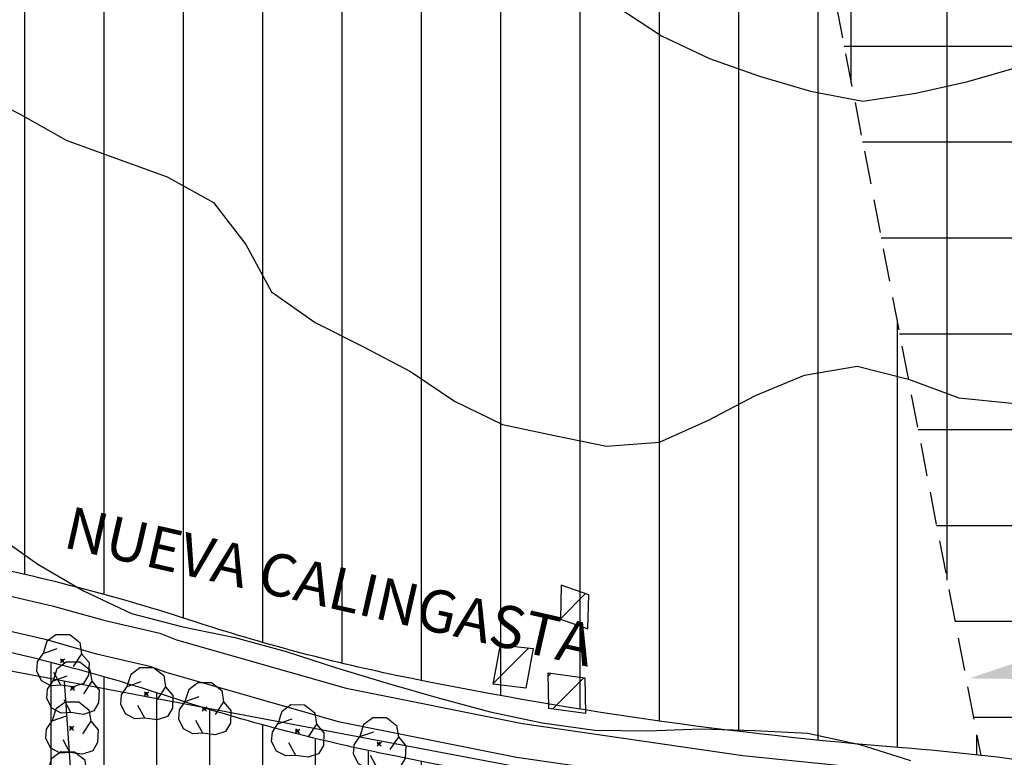
# Model space of a CAD drawing. Extents: x 332275 to 339550, y 6674350 to 6678650.
# Drawn here: x 336134 to 336320, y 6677659 to 6677799 of the extents above; entities that cross this region are included whole.
import ezdxf
from ezdxf.enums import TextEntityAlignment as Align

# ---------------------------------------------------------------- set-up
doc = ezdxf.new("R2010")
doc.units = 0
doc.header["$LTSCALE"] = 25
doc.header["$MEASUREMENT"] = 0
doc.header["$PDMODE"] = 3
doc.linetypes.add('HIDDEN', pattern=[0.375, 0.25, -0.125])
doc.layers.get('0').update_dxf_attribs({"linetype": 'CONTINUOUS'})
doc.layers.get('DEFPOINTS').update_dxf_attribs({"linetype": 'CONTINUOUS'})
for name, color, linetype in [('ACHURADO-DE-CONSTRUCCIONES', 7, 'CONTINUOUS'), ('ARBOLITOS', 7, 'CONTINUOUS'), ('CAMINOS-SECUNDARIOS', 7, 'CONTINUOUS'), ('CERCOS', 7, 'CONTINUOUS'), ('CONSTRUCCIONES', 6, 'CONTINUOUS'), ('CURVAS-INDICES', 8, 'CONTINUOUS'), ('CURVAS-SECUNDARIAS', 8, 'CONTINUOUS'), ('DIMENS', 10, 'CONTINUOUS'), ('LIM-ZONAS', 4, 'HIDDEN'), ('TEXTOS', 10, 'CONTINUOUS'), ('VIA-SERVICIO', 1, 'CONTINUOUS'), ('Z-AV', 3, 'CONTINUOUS'), ('Z-R', 3, 'CONTINUOUS'), ('Z-V2', 3, 'CONTINUOUS'), ('Z-V3', 3, 'CONTINUOUS')]:
    doc.layers.add(name, color=color, linetype=linetype)
doc.styles.add('FINA', font='ARIAL.TTF')
doc.styles.add('LIGTH', font='techl___.ttf')
doc.dimstyles.new('DIMENS', dxfattribs={"dimtxt": 10, "dimasz": 10, "dimexe": 0.18, "dimexo": 0.0625, "dimgap": 3.5, "dimtad": 0, "dimdec": 1, "dimzin": 12, "dimdsep": 46, "dimtxsty": 'FINA', "dimcen": 0.09, "dimse1": 1, "dimse2": 1, "dimclrd": 10, "dimclrt": 7, "dimadec": 0, "dimazin": 0, "dimtfac": 1, "dimtdec": 1, "dimtmove": 0, "dimatfit": 0, "dimfxl": 0, "dimtolj": 1, "dimtzin": 12, "dimarcsym": 0})

# ---------------------------------------------------------------- blocks, each defined once
blk = doc.blocks.new('*X1659')
at = {"layer": 'ACHURADO-DE-CONSTRUCCIONES'}
for points in [[(336233.959636, 6677674.623061), (336234.528634, 6677675.192059)], [(336234.837481, 6677668.429791001), (336240.717335, 6677674.309646)]]:
    blk.add_lwpolyline(points, dxfattribs=at)
blk = doc.blocks.new('*X1660')
at = {"layer": 'ACHURADO-DE-CONSTRUCCIONES'}
blk.add_lwpolyline([(336223.634037, 6677673.309851), (336230.256164, 6677679.931977)], dxfattribs=at)
blk = doc.blocks.new('*X1661')
at = {"layer": 'ACHURADO-DE-CONSTRUCCIONES'}
blk.add_lwpolyline([(336236.271637, 6677685.447399), (336241.053869, 6677690.229631)], dxfattribs=at)
blk = doc.blocks.new('COD009', base_point=(334745.117757, 6675405.652478))
at = {"layer": 'ARBOLITOS'}
for p, q in [((334744.690358, 6675405.240445), (334745.532437, 6675406.001743)), ((334744.717471, 6675406.051954), (334745.476689, 6675405.226768))]:
    blk.add_line(p, q, dxfattribs=at)
for points in [[(334741.480889, 6675407.084431), (334742.191932, 6675409.396974), (334743.863234, 6675410.651930001), (334746.44882, 6675410.631763), (334748.368221, 6675409.133847), (334748.716269, 6675406.987797), (334747.129443, 6675404.592377)], [(334744.777119, 6675401.032653), (334742.915205, 6675400.943448001), (334741.153564, 6675401.85274), (334740.235406, 6675403.685897), (334740.36558, 6675405.454573001), (334741.430993, 6675407.039175), (334744.091046, 6675407.964665)], [(334748.716269, 6675406.987797), (334750.113632, 6675405.311345), (334750.008142, 6675402.918427), (334749.076357, 6675401.381287999), (334747.139444, 6675400.707888), (334744.777119, 6675401.032653), (334743.47335, 6675403.440458001)]]:
    blk.add_lwpolyline(points, dxfattribs=at)
blk.add_lwpolyline([(334745.242966, 6675405.443796), (334744.875687, 6675405.427102), (334744.858992, 6675405.877853), (334745.226386, 6675405.89146)], close=True, dxfattribs=at)
blk = doc.blocks.new('*D2433')
at = {"color": 10, "linetype": 'ByBlock'}
for p, q in [((336453.4621459711, 6677696.089848696), (336403.2791137218, 6677688.240543835)), ((336323.3675007937, 6677675.741286939), (336373.5505330439, 6677683.590591801))]:
    blk.add_line(p, q, dxfattribs=at)
for points in [[(336453.204588327, 6677697.736494329), (336453.7197036155, 6677694.443203065), (336463.3420197638, 6677697.635194562)], [(336323.1099431496, 6677677.387932572), (336323.625058438, 6677674.094641307), (336313.4876270012, 6677674.195941074)]]:
    blk.add_solid(points, dxfattribs=at)
at = {"layer": 'DEFPOINTS', "color": 0, "linetype": 'ByBlock'}
for p in [(336463.3420197638, 6677697.635194562), (336465.6178483622, 6677683.085118861), (336315.7634555997, 6677659.645865372)]:
    blk.add_point(p, dxfattribs=at)
at = {"color": 7, "linetype": 'ByBlock', "insert": (336388.4148233826, 6677685.915567818), "char_height": 10, "attachment_point": 5, "rotation": 8.88980480412414, "style": 'FINA'}
blk.add_mtext('\\A1;150', dxfattribs=at)

msp = doc.modelspace()

# ---------------------------------------------------------------- hatches: boundary and pattern name
at = {"layer": 'Z-AV'}
h = msp.add_hatch(dxfattribs=at)
h.set_pattern_fill('GRASS', color=256, scale=10, style=0)
h.set_pattern_definition([(90, (0, 0), (-7.071067809999999, 7.071067809999999), [1.875, -12.26713563]), (45, (0, 0), (-7.071067811865475, 7.071067811865476), [1.875, -8.125]), (135, (0, 0), (-7.071067811865476, -7.071067811865475), [1.875, -8.125])])
edge = h.paths.add_edge_path()
edge.add_line((335651.6771731977, 6677760.255543467), (335534.2861620983, 6677688.171808478))
edge.add_line((335534.2861620983, 6677688.171808478), (335536.124052, 6677684.93942))
edge.add_line((335536.124052, 6677684.93942), (335537.117808, 6677674.968066))
edge.add_line((335537.117808, 6677674.968066), (335534.651153, 6677665.123019001))
edge.add_line((335534.651153, 6677665.123019001), (335534.066309, 6677655.131109999))
edge.add_line((335534.066309, 6677655.131109999), (335535.992311, 6677645.271107))
edge.add_line((335535.992311, 6677645.271107), (335536.923164, 6677635.271876))
edge.add_line((335536.923164, 6677635.271876), (335536.647183, 6677625.26595))
edge.add_line((335536.647183, 6677625.26595), (335537.732468, 6677615.259711))
edge.add_line((335537.732468, 6677615.259711), (335538.19437, 6677605.128105001))
edge.add_line((335538.19437, 6677605.128105001), (335539.188125, 6677595.156751))
edge.add_line((335539.188125, 6677595.156751), (335536.481164, 6677585.506998001))
edge.add_line((335536.481164, 6677585.506998001), (335530.370331, 6677577.517558))
edge.add_line((335530.370331, 6677577.517558), (335524.288123, 6677569.465356))
edge.add_line((335524.288123, 6677569.465356), (335520.111052, 6677560.220365))
edge.add_line((335520.111052, 6677560.220365), (335518.508086, 6677550.305391001))
edge.add_line((335518.508086, 6677550.305391001), (335517.614377, 6677540.327498999))
edge.add_line((335517.614377, 6677540.327498999), (335516.812197, 6677530.314720999))
edge.add_line((335516.812197, 6677530.314720999), (335515.855585, 6677520.308952))
edge.add_line((335515.855585, 6677520.308952), (335515.116308, 6677510.324051))
edge.add_line((335515.116308, 6677510.324051), (335513.084325, 6677500.520741001))
edge.add_line((335513.084325, 6677500.520741001), (335511.235398, 6677490.647661))
edge.add_line((335511.235398, 6677490.647661), (335510.804986, 6677480.648743))
edge.add_line((335510.804986, 6677480.648743), (335510.620534, 6677470.607932))
edge.add_line((335510.620534, 6677470.607932), (335510.870754, 6677460.608858))
edge.add_line((335510.870754, 6677460.608858), (335510.993724578, 6677455.69481472))
edge.add_line((335510.993724578, 6677455.69481472), (335391.891172, 6677488.534471))
edge.add_line((335391.891172, 6677488.534471), (335394.0528053287, 6677593.951863435))
edge.add_line((335394.0528053287, 6677593.951863435), (335385.8759010001, 6677591.419739))
edge.add_line((335385.8759010001, 6677591.419739), (335376.848504, 6677595.793771))
edge.add_line((335376.848504, 6677595.793771), (335369.198624, 6677602.287222))
edge.add_line((335369.198624, 6677602.287222), (335362.737905, 6677609.986697))
edge.add_line((335362.737905, 6677609.986697), (335358.089728, 6677619.017562))
edge.add_line((335358.089728, 6677619.017562), (335354.505259, 6677628.368931))
edge.add_line((335354.505259, 6677628.368931), (335351.70426, 6677637.99206))
edge.add_line((335351.70426, 6677637.99206), (335350.338736, 6677647.949554))
edge.add_line((335350.338736, 6677647.949554), (335346.411124, 6677657.224301999))
edge.add_line((335346.411124, 6677657.224301999), (335341.442775, 6677665.962383))
edge.add_line((335341.442775, 6677665.962383), (335335.428035, 6677674.010395))
edge.add_line((335335.428035, 6677674.010395), (335328.389875, 6677681.152176999))
edge.add_line((335328.389875, 6677681.152176999), (335321.608983, 6677688.558867))
edge.add_line((335321.608983, 6677688.558867), (335314.799466, 6677696.028319))
edge.add_line((335314.799466, 6677696.028319), (335307.37823, 6677702.84944))
edge.add_line((335307.37823, 6677702.84944), (335299.436802, 6677708.987344))
edge.add_line((335299.436802, 6677708.987344), (335292.141373, 6677715.864219001))
edge.add_line((335292.141373, 6677715.864219001), (335286.098008, 6677723.974993))
edge.add_line((335286.098008, 6677723.974993), (335281.507082, 6677732.880333999))
edge.add_line((335281.507082, 6677732.880333999), (335277.013337, 6677741.904191))
edge.add_line((335277.013337, 6677741.904191), (335272.548217, 6677750.865286))
edge.add_line((335272.548217, 6677750.865286), (335268.208905, 6677759.882134))
edge.add_line((335268.208905, 6677759.882134), (335263.492171, 6677768.731721))
edge.add_line((335263.492171, 6677768.731721), (335255.516465, 6677774.778987001))
edge.add_line((335255.516465, 6677774.778987001), (335246.151934, 6677778.400033))
edge.add_line((335246.151934, 6677778.400033), (335236.1142, 6677778.025811))
edge.add_line((335236.1142, 6677778.025811), (335227.365293, 6677773.167773))
edge.add_line((335227.365293, 6677773.167773), (335221.162932, 6677765.213218))
edge.add_line((335221.162932, 6677765.213218), (335215.263781, 6677757.091246))
edge.add_line((335215.263781, 6677757.091246), (335208.969891, 6677749.171577))
edge.add_line((335208.969891, 6677749.171577), (335203.07074, 6677741.049605001))
edge.add_line((335203.07074, 6677741.049605001), (335197.623578, 6677732.599807))
edge.add_line((335197.623578, 6677732.599807), (335191.632899, 6677724.51272))
edge.add_line((335191.632899, 6677724.51272), (335185.373288, 6677716.68369))
edge.add_line((335185.373288, 6677716.68369), (335179.319705, 6677708.568726))
edge.add_line((335179.319705, 6677708.568726), (335172.665355, 6677700.941998))
edge.add_line((335172.665355, 6677700.941998), (335165.061087, 6677694.403248))
edge.add_line((335165.061087, 6677694.403248), (335156.134777, 6677689.76838))
edge.add_line((335156.134777, 6677689.76838), (335146.88794, 6677685.670493))
edge.add_line((335146.88794, 6677685.670493), (335137.062598, 6677683.504208))
edge.add_line((335137.062598, 6677683.504208), (335127.035462, 6677685.096318))
edge.add_line((335127.035462, 6677685.096318), (335117.513684, 6677681.932851))
edge.add_line((335117.513684, 6677681.932851), (335113.279363, 6677672.813383))
edge.add_line((335113.279363, 6677672.813383), (335103.837806, 6677669.308230001))
edge.add_line((335103.837806, 6677669.308230001), (335094.410372, 6677672.901399))
edge.add_line((335094.410372, 6677672.901399), (335087.01776, 6677679.659758001))
edge.add_line((335087.01776, 6677679.659758001), (335082.301026, 6677688.509346))
edge.add_line((335082.301026, 6677688.509346), (335078.310511, 6677697.756217))
edge.add_line((335078.310511, 6677697.756217), (335073.971199, 6677706.773065))
edge.add_line((335073.971199, 6677706.773065), (335067.350393, 6677714.326147))
edge.add_line((335067.350393, 6677714.326147), (335058.185881, 6677718.337625))
edge.add_line((335058.185881, 6677718.337625), (335048.125176, 6677718.179565))
edge.add_line((335048.125176, 6677718.179565), (335040.137477, 6677712.149918))
edge.add_line((335040.137477, 6677712.149918), (335036.389423, 6677702.793263))
edge.add_line((335036.389423, 6677702.793263), (335033.682461, 6677693.143511))
edge.add_line((335033.682461, 6677693.143511), (335029.492687, 6677673.481137))
edge.add_line((335029.492687, 6677673.481137), (335037.274029, 6677667.19684))
edge.add_line((335037.274029, 6677667.19684), (335043.448855, 6677659.295219))
edge.add_line((335043.448855, 6677659.295219), (335045.437761, 6677649.463093))
edge.add_line((335045.437761, 6677649.463093), (335043.245692, 6677639.51339))
edge.add_line((335043.245692, 6677639.51339), (335036.596996, 6677632.040062999))
edge.add_line((335036.596996, 6677632.040062999), (335027.498937, 6677627.781767))
edge.add_line((335027.498937, 6677627.781767), (335017.478165, 6677627.867746))
edge.add_line((335017.478165, 6677627.867746), (335007.685326, 6677629.940926))
edge.add_line((335007.685326, 6677629.940926), (334997.783997, 6677631.588789))
edge.add_line((334997.783997, 6677631.588789), (334995.4688887867, 6677631.679636074))
edge.add_line((334995.4688887867, 6677631.679636074), (334995.1239059555, 6677581.343772758))
edge.add_line((334995.1239059553, 6677581.343772758), (334998.398800256, 6677580.798737125))
edge.add_line((334998.398800256, 6677580.798737125), (335012.0315299925, 6677577.91263814))
edge.add_line((335012.0315299925, 6677577.91263814), (335038.4169894982, 6677577.686248854))
edge.add_line((335038.4169894982, 6677577.686248854), (335067.113010626, 6677591.117262213))
edge.add_line((335067.113010626, 6677591.117262213), (335089.2691425845, 6677616.021396677))
edge.add_line((335089.2691425845, 6677616.021396677), (335090.3526469715, 6677620.939374556))
edge.add_line((335090.3526469715, 6677620.939374556), (335103.6063375976, 6677615.887867404))
edge.add_line((335103.6063375976, 6677615.887867404), (335149.9661258399, 6677633.09881585))
edge.add_line((335149.9661258399, 6677633.09881585), (335151.0262701447, 6677635.382051359))
edge.add_line((335151.0262701447, 6677635.382051359), (335162.5561006152, 6677637.924140866))
edge.add_line((335162.5561006152, 6677637.924140866), (335177.80498377, 6677644.681932748))
edge.add_line((335177.80498377, 6677644.681932748), (335193.2566157675, 6677652.704987589))
edge.add_line((335193.2566157675, 6677652.704987589), (335207.9834199536, 6677665.368256549))
edge.add_line((335207.9834199536, 6677665.368256549), (335218.2529499056, 6677677.138438705))
edge.add_line((335218.2529499056, 6677677.138438705), (335224.9491516317, 6677686.114847526))
edge.add_line((335224.9491516317, 6677686.114847526), (335231.2611353854, 6677694.009381249))
edge.add_line((335231.2611353854, 6677694.009381249), (335238.7679213349, 6677704.143129229))
edge.add_line((335238.7679213349, 6677704.143129229), (335239.4906952173, 6677705.264317341))
edge.add_line((335239.4906952173, 6677705.264317341), (335243.5432214686, 6677697.403348074))
edge.add_line((335243.5432214686, 6677697.403348074), (335254.6614396496, 6677682.481635594))
edge.add_line((335254.6614396496, 6677682.481635594), (335266.922589941, 6677670.923933118))
edge.add_line((335266.922589941, 6677670.923933118), (335275.1135062475, 6677664.593200415))
edge.add_line((335275.1135062475, 6677664.593200415), (335279.3376398532, 6677660.710649509))
edge.add_line((335279.3376398532, 6677660.710649509), (335284.6944977248, 6677654.834639081))
edge.add_line((335284.6944977248, 6677654.834639081), (335292.1317605616, 6677646.711002855))
edge.add_line((335292.1317605616, 6677646.711002855), (335297.4200765627, 6677641.344827616))
edge.add_line((335297.4200765627, 6677641.344827616), (335299.5217219903, 6677638.532724742))
edge.add_line((335299.5217219903, 6677638.532724742), (335301.5055852092, 6677635.043606425))
edge.add_line((335301.5055852092, 6677635.043606425), (335301.7053135448, 6677634.571963613))
edge.add_line((335301.7053135448, 6677634.571963613), (335302.667941512, 6677627.552414921))
edge.add_line((335302.667941512, 6677627.552414921), (335307.0763414107, 6677612.406889739))
edge.add_line((335307.0763414107, 6677612.406889739), (335312.3810487044, 6677598.567664075))
edge.add_line((335312.3810487044, 6677598.567664075), (335320.8406477081, 6677582.131651303))
edge.add_line((335320.8406477081, 6677582.131651303), (335333.616368284, 6677566.906358077))
edge.add_line((335333.616368284, 6677566.906358077), (335363.1142048133, 6677548.486239008))
edge.add_line((335363.1142048136, 6677548.486239008), (335361.4190319601, 6677465.816944653))
edge.add_line((335361.4190319601, 6677465.816944653), (335360.739528696, 6677453.013801896))
edge.add_arc((335353.2369201734, 6677075.476664722), 377.6116776269226, 84.35632552518882, 88.8615392037517, ccw=False)
edge.add_arc((335383.1708059604, 6677378.3883455), 73.22454933409179, 67.39819316983193, 84.35632552650918, ccw=False)
edge.add_arc((335379.2957447922, 6677369.07993635), 83.307335654058, 55.41358741465251, 67.39819316822422, ccw=False)
edge.add_arc((335332.6295127698, 6677301.399049247), 165.5170655540047, 41.793389590304514, 55.413587416276584, ccw=False)
edge.add_arc((335346.7258537716, 6677313.999706546), 146.6098342916787, 34.6279040783993, 41.79338959063239, ccw=False)
edge.add_arc((335782.7225719334, 6677615.087190829), 383.245628490445, 214.6279040772101, 220.9245374653078)
edge.add_arc((334767.5953922151, 6676734.995218065), 960.2740295449171, 38.190626927517485, 40.92453746564752, ccw=False)
edge.add_arc((332708.8818623649, 6675115.492687937), 3579.642244034447, 38.18870834781109, 38.19062694865829, ccw=False)
edge.add_arc((332524.7575464967, 6674978.363936899), 3809.145188398559, 35.2570173803, 38.09762788935478, ccw=False)
edge.add_arc((335773.0428710839, 6677274.293366062), 168.6244274482616, 215.1659369696053, 217.5905795240868)
edge.add_arc((335769.8358258472, 6677270.98104693), 164.0639941892104, 217.3571885809934, 234.4930609362649)
edge.add_arc((335698.9743177129, 6677171.369024515), 41.81918039143385, 234.2596699942918, 263.568929764739)
edge.add_arc((335736.7801031437, 6677506.773176707), 379.347286954238, 263.568929765969, 270.3727480522661)
edge.add_arc((335740.0899525314, 6676998.017398674), 129.4192575288105, 36.29958731035941, 90.3727480519039, ccw=False)
edge.add_arc((336228.0407178539, 6677356.447458915), 476.0293839457253, 216.2995873105677, 222.5581611345497)
edge.add_arc((335964.3685469622, 6677114.343576387), 118.0666713089577, 222.5581611342994, 264.5484401509561)
edge.add_arc((336035.2473602361, 6677857.029072665), 864.1266907130153, 264.5484401508571, 265.8685612787352)
edge.add_line((335972.9915787947, 6676995.147900298), (335980.6508, 6676999.137707999))
edge.add_line((335980.6508, 6676999.137707999), (335984.4702108146, 6677001.144400235))
edge.add_line((335984.4702108146, 6677001.144400235), (336000.2769049988, 6677012.276717999))
edge.add_line((336000.2769049988, 6677012.276717999), (336009.460839, 6677016.346729))
edge.add_line((336009.460839, 6677016.346729), (336019.309152, 6677018.29685))
edge.add_line((336019.309152, 6677018.29685), (336038.9464249996, 6677013.871567))
edge.add_line((336038.9464249996, 6677013.871567), (336048.6993310014, 6677011.554347999))
edge.add_line((336048.6993310014, 6677011.554347999), (336067.5079029998, 6677005.630098999))
edge.add_line((336067.5079029998, 6677005.630098999), (336077.1523179981, 6677002.887564001))
edge.add_line((336077.1523179981, 6677002.887564001), (336097.8015269592, 6677001.377661509))
edge.add_line((336097.8015269592, 6677001.377661509), (336109.135669, 6677004.386332))
edge.add_line((336109.135669, 6677004.386332), (336115.999596, 6677003.429476))
edge.add_line((336115.999596, 6677003.429476), (336149.325829, 6677007.786789))
edge.add_line((336149.325829, 6677007.786789), (336168.431222, 6677016.630895))
edge.add_line((336168.431222, 6677016.630895), (336180.286444, 6677020.149437999))
edge.add_line((336180.286444, 6677020.149437999), (336181.3836915569, 6677020.339777793))
edge.add_line((336181.3836915569, 6677020.339777793), (336180.0075211037, 6677026.611355595))
edge.add_line((336180.0075211037, 6677026.611355595), (336185.5950034811, 6677036.101848849))
edge.add_line((336185.5950034811, 6677036.101848849), (336189.5717980902, 6677054.066524955))
edge.add_line((336189.5717980902, 6677054.066524955), (336189.5717980901, 6677061.660659101))
edge.add_line((336189.5717980901, 6677061.660659101), (336185.8002834615, 6677076.070877734))
edge.add_line((336185.8002834615, 6677076.070877734), (336181.9600661742, 6677085.449713187))
edge.add_line((336181.9600661742, 6677085.449713187), (336172.3809416227, 6677097.915089664))
edge.add_line((336172.3809416227, 6677097.915089664), (336157.6186868708, 6677112.910479358))
edge.add_line((336157.6186868708, 6677112.910479358), (336143.6386874071, 6677137.441383362))
edge.add_line((336143.6386874071, 6677137.441383362), (336135.0348483562, 6677153.624170702))
edge.add_line((336135.0348483562, 6677153.624170702), (336127.3550468089, 6677184.318661919))
edge.add_line((336127.3550468089, 6677184.318661919), (336129.7949684559, 6677212.550922815))
edge.add_line((336129.7949684559, 6677212.550922815), (336120.0555705397, 6677292.535331341))
edge.add_line((336120.0555705397, 6677292.535331341), (336108.2648310467, 6677338.696355986))
edge.add_line((336108.2648310467, 6677338.696355986), (336092.6091895714, 6677366.947446085))
edge.add_line((336092.6091895714, 6677366.947446085), (336077.3944069879, 6677391.738295293))
edge.add_line((336077.3944069879, 6677391.738295293), (336032.4381671473, 6677438.912355165))
edge.add_line((336032.4381671473, 6677438.912355165), (335999.9755997592, 6677484.371940556))
edge.add_line((335999.9755997592, 6677484.371940556), (335987.3296096693, 6677514.144143973))
edge.add_line((335987.3296096693, 6677514.144143973), (335973.1546067753, 6677532.472960399))
edge.add_line((335973.1546067753, 6677532.472960399), (335956.7220391313, 6677548.335542898))
edge.add_line((335956.7220391313, 6677548.335542898), (335935.2363336675, 6677560.980897484))
edge.add_line((335935.2363336675, 6677560.980897484), (335914.3965165126, 6677581.804258107))
edge.add_line((335914.3965165126, 6677581.804258107), (335904.4977541906, 6677591.638283511))
edge.add_line((335904.4977541906, 6677591.638283511), (335892.7417516229, 6677601.426794524))
edge.add_line((335892.7417516229, 6677601.426794524), (335851.8500234652, 6677626.570014964))
edge.add_line((335851.8500234652, 6677626.570014964), (335850.2885321215, 6677627.05011923))
edge.add_line((335850.2885321215, 6677627.05011923), (335849.383418082, 6677626.899387821))
edge.add_line((335849.383418082, 6677626.899387821), (335848.710796486, 6677626.526043028))
edge.add_line((335848.710796486, 6677626.526043028), (335848.2029010886, 6677625.945987919))
edge.add_line((335848.2029010886, 6677625.945987919), (335847.6951744332, 6677624.550996924))
edge.add_line((335847.6951744332, 6677624.550996924), (335847.3298903336, 6677621.631066759))
edge.add_line((335847.3298903336, 6677621.631066759), (335847.8128345314, 6677619.21761611))
edge.add_line((335847.8128345314, 6677619.21761611), (335860.1459656785, 6677596.331910199))
edge.add_line((335860.1459656785, 6677596.331910199), (335862.8376471433, 6677582.887071924))
edge.add_line((335862.8376471433, 6677582.887071924), (335862.2073127478, 6677566.511515588))
edge.add_line((335862.2073127478, 6677566.511515588), (335860.4202807536, 6677554.313606431))
edge.add_line((335860.4202807536, 6677554.313606431), (335859.5520329078, 6677544.767904584))
edge.add_line((335859.5520329078, 6677544.767904584), (335857.8205259199, 6677528.043735366))
edge.add_line((335857.8205259199, 6677528.043735366), (335857.8205259198, 6677510.395936371))
edge.add_line((335857.8205259198, 6677510.395936371), (335858.8097372301, 6677504.026036801))
edge.add_line((335858.8097372301, 6677504.026036801), (335859.5257923421, 6677497.944199479))
edge.add_line((335859.5257923421, 6677497.944199479), (335858.7957066764, 6677489.915060379))
edge.add_line((335858.7957066764, 6677489.915060379), (335853.9107541735, 6677484.686309361))
edge.add_line((335853.9107541735, 6677484.686309361), (335846.8740788127, 6677482.522891195))
edge.add_line((335846.8740788127, 6677482.522891195), (335841.3679047858, 6677483.210265631))
edge.add_line((335841.3679047858, 6677483.210265631), (335835.8856187406, 6677487.122929738))
edge.add_line((335835.8856187406, 6677487.122929738), (335831.9247258623, 6677492.629357588))
edge.add_line((335831.9247258623, 6677492.629357588), (335830.3914580728, 6677494.26337954))
edge.add_line((335830.3914580728, 6677494.26337954), (335830.0399991951, 6677494.497500109))
edge.add_line((335830.0399991951, 6677494.497500109), (335829.9642580301, 6677494.517679678))
edge.add_line((335829.9642580301, 6677494.517679678), (335829.6201091163, 6677494.474717149))
edge.add_line((335829.6201091163, 6677494.474717149), (335829.5180378886, 6677494.18575283))
edge.add_line((335829.5180378886, 6677494.18575283), (335829.1441306852, 6677488.957783725))
edge.add_line((335829.1441306852, 6677488.957783725), (335829.4790834913, 6677483.51897748))
edge.add_line((335829.4790834913, 6677483.51897748), (335829.7136637052, 6677479.709974217))
edge.add_line((335829.7136637052, 6677479.709974217), (335831.390354607, 6677471.204901117))
edge.add_line((335831.390354607, 6677471.204901117), (335832.6467412069, 6677469.400233793))
edge.add_line((335832.6467412069, 6677469.400233793), (335834.2004638301, 6677468.041702356))
edge.add_line((335834.2004638301, 6677468.041702356), (335838.3088538937, 6677465.344339351))
edge.add_line((335838.3088538937, 6677465.344339351), (335848.5120081971, 6677462.970365734))
edge.add_line((335848.5120081971, 6677462.970365734), (335862.0675503084, 6677459.977933493))
edge.add_line((335862.0675503084, 6677459.977933493), (335878.2177582027, 6677455.254516687))
edge.add_line((335878.2177582027, 6677455.254516687), (335888.7504254964, 6677450.577038887))
edge.add_line((335888.7504254964, 6677450.577038887), (335895.1235103989, 6677445.586168356))
edge.add_line((335895.1235103989, 6677445.586168356), (335904.0232753403, 6677438.736239614))
edge.add_line((335904.0232753403, 6677438.736239614), (335917.0856388276, 6677424.542626251))
edge.add_line((335917.0856388276, 6677424.542626251), (335934.9399221669, 6677400.546251564))
edge.add_line((335934.9399221669, 6677400.546251564), (335947.7297230947, 6677382.244892322))
edge.add_line((335947.7297230947, 6677382.244892322), (335956.4347613571, 6677367.853406657))
edge.add_line((335956.4347613571, 6677367.853406657), (335965.4820597656, 6677352.256957286))
edge.add_line((335965.4820597656, 6677352.256957286), (335985.6483009022, 6677298.843868258))
edge.add_line((335985.6483009022, 6677298.843868258), (335986.52041605, 6677281.718530781))
edge.add_line((335986.52041605, 6677281.718530781), (335982.9264791721, 6677263.196985333))
edge.add_line((335982.9264791721, 6677263.196985333), (335967.4648913156, 6677251.854890667))
edge.add_line((335967.4648913156, 6677251.854890667), (335953.6113186413, 6677248.820957944))
edge.add_line((335953.6113186413, 6677248.820957944), (335929.927444583, 6677252.177455295))
edge.add_line((335929.927444583, 6677252.177455295), (335916.3139029579, 6677256.654228667))
edge.add_line((335916.3139029579, 6677256.654228667), (335899.4393753373, 6677267.338387704))
edge.add_line((335899.4393753373, 6677267.338387704), (335890.6533570626, 6677275.272925203))
edge.add_line((335890.6533570626, 6677275.272925203), (335884.5988630894, 6677282.162528099))
edge.add_line((335884.5988630894, 6677282.162528099), (335877.3998125345, 6677292.096385628))
edge.add_line((335877.3998125345, 6677292.096385628), (335872.3600186289, 6677304.852781643))
edge.add_line((335872.3600186289, 6677304.852781643), (335866.833881944, 6677321.5405757))
edge.add_line((335866.833881944, 6677321.5405757), (335866.1562947283, 6677335.928174511))
edge.add_line((335866.1562947283, 6677335.928174511), (335866.6381302667, 6677348.920933411))
edge.add_line((335866.6381302667, 6677348.920933411), (335869.1162765143, 6677382.594576119))
edge.add_line((335869.1162765143, 6677382.594576119), (335873.9543208271, 6677389.362621265))
edge.add_line((335873.9543208271, 6677389.362621265), (335885.5825852919, 6677397.320538767))
edge.add_line((335885.5825852919, 6677397.320538767), (335887.0961266757, 6677399.059773278))
edge.add_line((335887.0961266757, 6677399.059773278), (335881.1488405701, 6677406.167094003))
edge.add_line((335881.1488405701, 6677406.167094003), (335866.8720000699, 6677419.681619099))
edge.add_line((335866.8720000699, 6677419.681619099), (335859.9130802545, 6677425.041120446))
edge.add_line((335859.9130802545, 6677425.041120446), (335852.5371287668, 6677429.647524409))
edge.add_line((335852.5371287668, 6677429.647524409), (335839.1409480455, 6677432.000912596))
edge.add_line((335839.1409480455, 6677432.000912596), (335825.3768423997, 6677436.585140713))
edge.add_line((335825.3768423997, 6677436.585140713), (335820.3683989357, 6677439.631363531))
edge.add_line((335820.3683989357, 6677439.631363531), (335817.4198324691, 6677442.872372121))
edge.add_line((335817.4198324691, 6677442.872372121), (335814.68829891, 6677449.45257338))
edge.add_line((335814.68829891, 6677449.45257338), (335813.8984913814, 6677459.317560269))
edge.add_line((335813.8984913814, 6677459.317560269), (335815.6596469734, 6677466.358695192))
edge.add_line((335815.6596469734, 6677466.358695192), (335818.5026462894, 6677469.366101073))
edge.add_line((335818.5026462894, 6677469.366101073), (335816.7915202755, 6677478.045847481))
edge.add_line((335816.7915202755, 6677478.045847481), (335816.5036667907, 6677482.719877081))
edge.add_line((335816.5036667907, 6677482.719877081), (335816.1155326554, 6677489.022216754))
edge.add_line((335816.1155326554, 6677489.022216754), (335816.4485236505, 6677493.678095588))
edge.add_arc((335872.1513754615, 6677587.182131653), 108.8384695785117, 198.9135411716346, 239.2166134056703, ccw=False)
edge.add_arc((346091.4134988511, 6681057.538128906), 10901.27472877222, 198.4563383506028, 198.7585206302535, ccw=False)
edge.add_arc((335667.7608256998, 6677578.662995248), 87.5881444315973, 18.45633835175512, 41.99838384753762)
edge.add_arc((335935.9689665127, 6677820.144991423), 273.3123422332685, 213.7880531823282, 221.9983838467803, ccw=False)
edge.add_arc((336961.4952607847, 6678506.365386852), 1507.250189673746, 209.9156637578779, 213.7880531824882, ccw=False)
edge.add_arc((335532.8318519367, 6677684.327689863), 141.0292499397444, 29.91566376269873, 32.57367997363216)
edge = h.paths.add_edge_path(flags=17)
edge.add_line((335827.114212611, 6677457.142692394), (335833.108685981, 6677453.207021615))
edge.add_line((335833.108685981, 6677453.207021615), (335845.6377408191, 6677450.291879489))
edge.add_line((335845.6377408191, 6677450.291879489), (335858.8618639007, 6677447.372609078))
edge.add_line((335858.8618639007, 6677447.372609078), (335873.7660829957, 6677443.073970946))
edge.add_line((335897.1829032099, 6677390.847644206), (335898.4977921953, 6677392.358604088))
edge.add_line((335898.4977921953, 6677392.358604088), (335901.3708363593, 6677398.099479193))
edge.add_line((335901.3708363593, 6677398.099479193), (335899.7413815043, 6677404.205310097))
edge.add_line((335899.7413815043, 6677404.205310097), (335890.6341515226, 6677415.088930495))
edge.add_line((335890.6341515226, 6677415.088930495), (335875.3284195115, 6677429.577409189))
edge.add_line((335875.3284195115, 6677429.577409189), (335867.3401200976, 6677435.729700436))
edge.add_line((335867.3401200976, 6677435.729700436), (335857.2778110678, 6677442.01377921))
edge.add_line((335857.2778110678, 6677442.01377921), (335842.3369398915, 6677444.638532528))
edge.add_line((335842.3369398915, 6677444.638532528), (335830.8777952708, 6677448.45507784))
edge.add_line((335830.8777952708, 6677448.45507784), (335828.7240092689, 6677449.765048117))
edge.add_line((335828.7240092689, 6677449.765048117), (335828.5587741447, 6677449.946671448))
edge.add_line((335828.5587741447, 6677449.946671448), (335827.4828229988, 6677452.538612905))
edge.add_line((335827.4828229988, 6677452.538612905), (335827.114212611, 6677457.142692394))
edge.add_line((335897.1829032101, 6677390.847644206), (335898.6101998246, 6677390.386257874))
edge.add_line((335898.6101998246, 6677390.386257874), (335907.6900369815, 6677383.491284448))
edge.add_line((335907.6900369815, 6677383.491284448), (335914.6664887625, 6677376.172196782))
edge.add_line((335914.6664887625, 6677376.172196782), (335918.5940894023, 6677370.285378749))
edge.add_line((335918.5940894023, 6677370.285378749), (335930.4938744376, 6677359.346349941))
edge.add_line((335930.4938744376, 6677359.346349941), (335935.9929770757, 6677349.216299459))
edge.add_line((335883.4583852121, 6677380.114015905), (335889.0690083149, 6677379.808180381))
edge.add_line((335889.0690083149, 6677379.808180381), (335892.5084800902, 6677378.69634052))
edge.add_line((335892.5084800902, 6677378.69634052), (335898.9986224822, 6677373.767908591))
edge.add_line((335898.9986224822, 6677373.767908591), (335904.4783486478, 6677368.019055532))
edge.add_line((335904.4783486478, 6677368.019055532), (335908.6466321702, 6677361.771494014))
edge.add_line((335908.6466321702, 6677361.771494014), (335920.1018164575, 6677351.241170107))
edge.add_line((335920.1018164575, 6677351.241170107), (335924.567850485, 6677343.01416415))
edge.add_line((335872.9414508387, 6677443.373414861), (335882.002728946, 6677439.349369866))
edge.add_line((335882.002728946, 6677439.349369866), (335887.1511956513, 6677435.317518553))
edge.add_line((335887.1511956513, 6677435.317518553), (335895.2116911724, 6677429.11355469))
edge.add_line((335895.2116911724, 6677429.11355469), (335907.0607120421, 6677416.238363983))
edge.add_line((335907.0607120421, 6677416.238363983), (335924.3948156383, 6677392.941117196))
edge.add_line((335924.3948156383, 6677392.941117196), (335936.8282650089, 6677375.149673483))
edge.add_line((335936.8282650089, 6677375.149673483), (335945.2496212987, 6677361.227181179))
edge.add_line((335945.2496212987, 6677361.227181179), (335953.6988761163, 6677346.661686695))
edge.add_line((335953.6988761163, 6677346.661686695), (335972.7684782423, 6677296.153198308))
edge.add_line((335972.7684782423, 6677296.153198308), (335973.4566643022, 6677282.639594561))
edge.add_line((335973.4566643022, 6677282.639594561), (335971.1338923667, 6677270.669065465))
edge.add_line((335971.1338923667, 6677270.669065465), (335961.9949902612, 6677263.965077895))
edge.add_line((335961.9949902612, 6677263.965077895), (335953.1173254751, 6677262.020869111))
edge.add_line((335953.1173254751, 6677262.020869111), (335932.8931965503, 6677264.887048645))
edge.add_line((335932.8931965503, 6677264.887048645), (335921.9062482193, 6677268.500074493))
edge.add_line((335921.9062482193, 6677268.500074493), (335907.3299223523, 6677277.729120027))
edge.add_line((335907.3299223523, 6677277.729120027), (335899.9232007734, 6677284.418032825))
edge.add_line((335899.9232007734, 6677284.418032825), (335894.7670374319, 6677290.285396464))
edge.add_line((335894.7670374319, 6677290.285396464), (335888.8881212598, 6677298.397621171))
edge.add_line((335888.8881212598, 6677298.397621171), (335884.5855388152, 6677309.288035862))
edge.add_line((335884.5855388152, 6677309.288035862), (335879.7355753173, 6677323.933926221))
edge.add_line((335879.7355753173, 6677323.933926221), (335879.1676418924, 6677335.993183072))
edge.add_line((335879.1676418924, 6677335.993183072), (335879.6204326069, 6677348.202744461))
edge.add_line((335879.6204326069, 6677348.202744461), (335881.8134745328, 6677378.002321597))
edge.add_line((335881.8134745328, 6677378.002321597), (335883.1933179703, 6677379.932614523))
edge.add_line((335883.1933179703, 6677379.932614523), (335883.4583852128, 6677380.114015905))
at = {"layer": 'Z-R'}
h = msp.add_hatch(dxfattribs=at)
h.set_pattern_fill('NET', color=256, scale=145, style=0)
h.set_pattern_definition([(0, (0, 0), (0, 18.125), []), (90, (0, 0), (-18.125, 1.109799508151529e-15), [])])
edge = h.paths.add_edge_path()
edge.add_line((336235.2398932489, 6678077.661578659), (336315.7634555997, 6677659.645865371))
edge.add_arc((336265.0407339583, 6677211.378828689), 451.1276212620286, 81.76921058465251, 83.5442742566321, ccw=False)
edge.add_arc((336335.7912135079, 6677700.49115728), 43.07527263483782, 261.7692105840526, 283.4312659691523)
edge.add_arc((336342.6662149788, 6677671.702615936), 13.47720246208087, 283.4312659655077, 318.8894354227677)
edge.add_arc((336373.0864529281, 6677645.155471777), 26.89781134502026, 79.57618684752663, 138.8894354311124, ccw=False)
edge.add_arc((336418.4875584568, 6677891.948902444), 224.0369566800536, 259.5761868471406, 266.7511458933862)
edge.add_arc((336404.7050726592, 6677649.145833571), 19.15697245629856, 37.14843187147608, 86.75114589086269, ccw=False)
edge.add_arc((336432.9131244834, 6677670.516922134), 16.23254031325922, 217.1484318831748, 232.9066719243284)
edge.add_arc((336428.5959895843, 6677664.807264736), 9.074479029642509, 232.906671920445, 261.2680954439938)
edge.add_arc((336434.0111805642, 6677700.06438152), 44.74503519705603, 261.2680954442419, 280.608401197921)
edge.add_line((336442.2485390743, 6677656.084112085), (336461.7758244015, 6677659.741507822))
edge.add_line((336461.7758244016, 6677659.741507822), (336448.4326461207, 6677745.048571013))
edge.add_line((336448.4326461207, 6677745.048571013), (336446.8809995031, 6677755.839108423))
edge.add_line((336446.8809995031, 6677755.839108423), (336423.2207601088, 6677920.378311448))
edge.add_line((336423.2207601088, 6677920.378311448), (336421.3437260131, 6677928.480390088))
edge.add_line((336421.3437260131, 6677928.480390088), (336411.3241781166, 6678006.785559208))
edge.add_line((336411.3241781166, 6678006.785559208), (336391.6263668341, 6678089.983783978))
edge.add_line((336391.6263668341, 6678089.983783978), (336384.8866942656, 6678122.398061584))
edge.add_line((336384.8866942655, 6678122.398061584), (336226.8704229331, 6678121.109359679))
edge.add_line((336226.8704229331, 6678121.109359679), (336229.0658376529, 6678110.685414519))
edge.add_line((336229.0658376529, 6678110.685414519), (336230.9997809839, 6678102.040636709))
edge.add_line((336230.9997809839, 6678102.040636709), (336233.440208856, 6678088.566080071))
edge.add_line((336233.440208856, 6678088.566080071), (336235.9475922005, 6678080.815220269))
edge.add_line((336235.9475922005, 6678080.815220269), (336236.0918012863, 6678079.347817136))
edge.add_line((336236.0918012863, 6678079.347817136), (336236.0037511429, 6678078.580167567))
edge.add_line((336236.0037511429, 6678078.580167567), (336235.2398932489, 6678077.661578659))
at = {"layer": 'Z-V2'}
h = msp.add_hatch(dxfattribs=at)
h.set_pattern_fill('LINE', color=256, scale=80, angle=90, style=0)
h.set_pattern_definition([(90, (0, 0), (-10, 6.123031769111886e-16), [])])
edge = h.paths.add_edge_path()
edge.add_line((335950.4835221287, 6677567.091620068), (335964.6429298291, 6677558.758138471))
edge.add_line((335964.6429298291, 6677558.758138471), (335982.8614847668, 6677541.171517979))
edge.add_line((335982.8614847668, 6677541.171517979), (335998.6392130286, 6677520.770316867))
edge.add_line((335998.6392130286, 6677520.770316867), (336011.3835789566, 6677490.766509166))
edge.add_line((336011.3835789566, 6677490.766509166), (336042.4833691123, 6677447.215315282))
edge.add_line((336042.4833691123, 6677447.215315282), (336087.7545098166, 6677399.710819594))
edge.add_line((336087.7545098166, 6677399.710819594), (336103.8399912495, 6677373.501260395))
edge.add_line((336103.8399912495, 6677373.501260395), (336120.446443303, 6677343.534403162))
edge.add_line((336120.446443303, 6677343.534403162), (336132.8588318836, 6677294.939607599))
edge.add_line((336132.8588318836, 6677294.939607599), (336142.8631706693, 6677212.779382979))
edge.add_line((336142.8631706693, 6677212.779382979), (336140.4939447581, 6677185.365140343))
edge.add_line((336140.4939447581, 6677185.365140343), (336147.2600452396, 6677158.322512939))
edge.add_line((336147.2600452396, 6677158.322512939), (336155.0277103477, 6677143.712468313))
edge.add_line((336155.0277103477, 6677143.712468313), (336168.0731770535, 6677120.821402234))
edge.add_line((336168.0731770535, 6677120.821402234), (336182.2036978974, 6677106.467723198))
edge.add_line((336182.2036978974, 6677106.467723198), (336193.3301395648, 6677091.988812982))
edge.add_line((336193.3301395648, 6677091.988812982), (336198.1580464214, 6677080.197776014))
edge.add_line((336198.1580464214, 6677080.197776014), (336202.57179809, 6677063.333695455))
edge.add_line((336202.57179809, 6677063.333695455), (336202.5717980901, 6677052.644845048))
edge.add_line((336202.5717980901, 6677052.644845048), (336197.8425783013, 6677031.281181571))
edge.add_line((336197.8425783013, 6677031.281181571), (336193.7991354787, 6677024.413282182))
edge.add_line((336193.7991354787, 6677024.413282182), (336202.6928514784, 6676983.882233349))
edge.add_arc((336196.7096265591, 6677028.324978448), 44.84369044178384, 277.6674977830574, 279.5428395957729)
edge.add_arc((336179.8346615359, 6677128.704484041), 146.6317525488216, 279.5428520375119, 302.6770361748885)
edge.add_line((336259.0015852661, 6677005.280543727), (336315.6362887376, 6677043.983658525))
edge.add_line((336315.6362887376, 6677043.983658525), (336343.4525521267, 6677062.280392615))
edge.add_line((336343.4525521267, 6677062.280392615), (336374.5391264886, 6677081.454677338))
edge.add_line((336374.5391264886, 6677081.454677338), (336396.3026149104, 6677094.718728888))
edge.add_line((336396.3026149104, 6677094.718728888), (336317.9534196268, 6677644.284765035))
edge.add_arc((336265.0407339642, 6677211.378828689), 436.1276212623659, 83.03148765354547, 85.43400365006285)
edge.add_arc((336362.5279322803, 6678432.092841506), 788.4729074507622, 258.2682129849885, 265.43400364905204, ccw=False)
edge.add_arc((336277.2544651863, 6678021.470198581), 369.0894086421482, 251.8960263124248, 258.2682129846596, ccw=False)
edge.add_arc((336052.2570416465, 6677333.251352362), 354.9748294542028, 71.89602631229029, 79.02551440673813)
edge.add_arc((336133.2816237616, 6677751.079986243), 70.63737689935172, 242.9570123605145, 259.0255144076665, ccw=False)
edge.add_arc((336033.1347785104, 6677554.8947561), 149.6307214258426, 62.9570123592277, 69.15820594414087)
edge.add_arc((336077.3582170777, 6677671.058455035), 25.33382899098605, 69.15820594536773, 95.22609565806702)
edge.add_arc((336071.682909477, 6677733.106476035), 36.97320132150141, 246.6105830435537, 275.22609565861296, ccw=False)
edge.add_arc((335935.0704296879, 6677417.253610538), 307.1575910766693, 66.61058304198956, 71.7682217819809)
edge.add_arc((349978.8317419101, 6720051.885483359), 44580.9150644251, 251.6565478951092, 251.7682217831676, ccw=False)
edge.add_line((335948.6652763861, 6677736.256964676), (335939.653079394, 6677710.883156922))
edge.add_line((335939.653079394, 6677710.883156922), (335929.7861348915, 6677692.777382852))
edge.add_line((335929.7861348915, 6677692.777382852), (335920.1874376377, 6677675.494139681))
edge.add_arc((336005.5900040047, 6677628.063609784), 97.68957727563355, 150.9532608886784, 164.4372469956898)
edge.add_arc((335936.4963664072, 6677647.306490737), 25.96636468860136, 164.4372469949959, 192.9561545167242)
edge.add_arc((335984.8763753419, 6677658.436906748), 75.61021048121073, 192.9561545185897, 203.0148967587139)
edge.add_arc((336096.610575468, 6677705.899549508), 197.007220064219, 203.0148967575156, 212.888160356754)
edge.add_arc((335388.9076702451, 6677248.273424393), 645.7650341359666, 29.584471281113622, 32.88816035671158, ccw=False)
at = {"layer": 'Z-V3'}
h = msp.add_hatch(dxfattribs=at)
h.set_pattern_fill('LINE', color=256, scale=120, angle=90, style=0)
h.set_pattern_definition([(90, (0, 0), (-15, 9.18454765366783e-16), [])])
edge = h.paths.add_edge_path()
edge.add_line((335943.5775747399, 6677753.748101289), (335948.8600127933, 6677775.457623369))
edge.add_line((335948.8600127933, 6677775.457623369), (335947.4859091159, 6677794.472800277))
edge.add_line((335947.4859091159, 6677794.472800277), (335946.1942574724, 6677797.20247552))
edge.add_line((335946.1942574724, 6677797.20247552), (335939.3529336837, 6677811.660392461))
edge.add_line((335939.3529336837, 6677811.660392461), (335929.3706130059, 6677835.926429362))
edge.add_line((335929.3706130059, 6677835.926429362), (335922.1671949002, 6677866.79155994))
edge.add_line((335922.1671949002, 6677866.79155994), (335920.8473332507, 6677891.251540186))
edge.add_line((335920.8473332507, 6677891.251540186), (335922.9287511052, 6677914.682253755))
edge.add_line((335922.9287511052, 6677914.682253755), (335926.0975096472, 6677929.041719748))
edge.add_line((335926.0975096472, 6677929.041719748), (335937.9547412164, 6677953.574580071))
edge.add_line((335937.9547412164, 6677953.574580071), (335949.2409804951, 6677977.070930957))
edge.add_line((335949.2409804951, 6677977.070930957), (335957.1168407969, 6677994.731546084))
edge.add_line((335957.1168407969, 6677994.731546084), (335962.8112064382, 6678007.934553302))
edge.add_line((335962.8112064382, 6678007.934553302), (335965.0251367424, 6678018.758819159))
edge.add_line((335965.0251367424, 6678018.758819159), (335964.1379152441, 6678026.595624238))
edge.add_line((335964.1379152441, 6678026.595624238), (335949.3305996676, 6678067.556143561))
edge.add_line((335949.3305996676, 6678067.556143561), (335948.4633940471, 6678085.760555234))
edge.add_line((335948.4633940471, 6678085.760555234), (335951.3075638223, 6678098.151688058))
edge.add_line((335951.3075638223, 6678098.151688058), (335953.9154731913, 6678103.506360871))
edge.add_line((335953.9154731913, 6678103.506360871), (335956.3893336436, 6678113.248649575))
edge.add_line((335956.3893336436, 6678113.248649575), (335958.7686308358, 6678117.927514797))
edge.add_line((335958.7686308358, 6678117.927514797), (335965.2512282666, 6678124.316067616))
edge.add_line((335965.2512282666, 6678124.316067616), (335973.1413632872, 6678127.812709187))
edge.add_line((335973.1413632872, 6678127.812709187), (335984.1885930236, 6678129.788890351))
edge.add_line((335984.1885930236, 6678129.788890351), (335998.2986960671, 6678132.031399753))
edge.add_line((335998.2986960671, 6678132.031399753), (336008.3183908919, 6678131.872491255))
edge.add_line((336008.3183908919, 6678131.872491255), (336014.7350406666, 6678131.493792531))
edge.add_line((336014.7350406666, 6678131.493792531), (336021.8878265282, 6678132.202186731))
edge.add_line((336021.8878265282, 6678132.202186731), (336029.1810790606, 6678131.971943513))
edge.add_line((336029.1810790606, 6678131.971943513), (336037.5364713724, 6678131.071980332))
edge.add_line((336037.5364713724, 6678131.071980332), (336064.3162352933, 6678121.235419599))
edge.add_line((336064.3162352933, 6678121.235419599), (336087.0286948897, 6678114.365479655))
edge.add_line((336087.0286948897, 6678114.365479655), (336114.4347612612, 6678108.020768375))
edge.add_line((336114.4347612612, 6678108.020768375), (336146.2743339114, 6678105.873988186))
edge.add_line((336146.2743339114, 6678105.873988186), (336175.0297123467, 6678101.45502359))
edge.add_line((336175.0297123467, 6678101.45502359), (336206.1194604486, 6678088.861392265))
edge.add_line((336206.1194604486, 6678088.861392265), (336227.3344820743, 6678079.273638988))
edge.add_line((336227.3344820743, 6678079.273638988), (336233.4193318957, 6678076.875782405))
edge.add_line((336233.4193318957, 6678076.875782405), (336233.8315969912, 6678076.98014792))
edge.add_line((336233.8315969912, 6678076.98014792), (336235.1644106857, 6678077.570805957))
edge.add_line((336235.1644106857, 6678077.570805957), (336235.2398932489, 6678077.661578659))
edge.add_line((336235.2398932489, 6678077.661578659), (336315.7634555997, 6677659.645865371))
edge.add_arc((336265.0407339562, 6677211.378828689), 451.1276212622623, 83.54427425636769, 85.43400364894833)
edge.add_arc((336362.5279322845, 6678432.092841506), 773.4729074509098, 258.268212984709, 265.4340036487744, ccw=False)
edge.add_arc((336277.2544651838, 6678021.470198582), 354.0894086418394, 251.8960263129, 258.26821298512607, ccw=False)
edge.add_arc((336052.2570416512, 6677333.251352361), 369.9748294540381, 71.89602631299299, 79.02551440743449)
edge.add_arc((336133.2816237632, 6677751.079986243), 55.63737689983923, 242.95701235959558, 259.0255144066466, ccw=False)
edge.add_arc((336033.1347785139, 6677554.894756098), 164.6307214261894, 62.95701236054563, 69.15820594537878)
edge.add_arc((336077.358217078, 6677671.058455035), 40.3338289907508, 69.15820594477269, 95.22609565791188)
edge.add_arc((336071.6829094766, 6677733.106476034), 21.97320132090544, 246.61058304591842, 275.2260956614565, ccw=False)
edge.add_arc((335935.0704296888, 6677417.253610537), 322.1575910766406, 66.61058304213866, 71.76822178212979)
edge.add_arc((349978.8317442967, 6720051.885488917), 44565.91507045148, 251.6432622598781, 251.7682217824899, ccw=False)

# ---------------------------------------------------------------- linework, layer by layer
at = {"layer": 'CAMINOS-SECUNDARIOS'}
for points in [[(335948.0212947252, 6677747.511921323, 690.6147490612215), (335999.624456, 6677730.990356, 691.523071), (336069.651601, 6677705.923621, 692.668518), (336080.678651, 6677708.007263, 692.633789), (336092.618639, 6677704.712039, 692.633789), (336103.505517, 6677699.145187, 692.842041), (336114.441799, 6677693.810773999, 693.189148), (336126.610837, 6677691.082159, 693.536255), (336140.219483, 6677687.943469999, 694.056885), (336150.204493, 6677685.123279, 694.1262820000001), (336160.546237, 6677682.727175, 694.1262820000001), (336163.719811, 6677681.517601, 694.1262820000001), (336195.811568, 6677672.348233, 692.633789), (336229.103836, 6677665.648954, 693.570923), (336270.803888, 6677659.638147, 693.779175), (336305.459881, 6677656.077739, 694.646912)], [(335945.8234808653, 6677741.440030559, 690.5670026672869), (335997.552691, 6677724.87811, 691.523071), (336069.12726, 6677699.257462, 692.668518), (336080.405396, 6677701.388548001, 692.633789), (336090.267147, 6677698.666881, 692.633789), (336100.621884, 6677693.372130999, 692.842041), (336112.292299, 6677687.679629, 693.189148), (336125.179789, 6677684.789918, 693.536255), (336138.616451, 6677681.690896, 694.056885), (336148.598355, 6677678.871580999, 694.1262820000001), (336158.660125, 6677676.540346, 694.1262820000001), (336161.680565, 6677675.389136, 694.1262820000001), (336194.286259, 6677666.072925, 692.633789), (336228.006191, 6677659.287589, 693.570923), (336270.013508, 6677653.232491001, 693.779175)]]:
    msp.add_polyline3d(points, dxfattribs=at)
at = {"layer": 'CERCOS'}
for points in [[(336365.837068, 6677645.90293, 694.785767), (336324.799116, 6677645.521896, 693.570923), (336256.973361, 6677651.980386, 693.1544190000001), (336198.966229, 6677662.941054001, 692.946167), (336121.327834, 6677677.650642, 692.390808), (336099.590705, 6677683.861448999, 692.113159), (336079.179142, 6677693.300365, 691.8007200000001), (335945.97375, 6677737.329481, 689.301636)], [(336142.434862, 6677673.650361, 692.668518), (336151.227832, 6677548.75825, 684.372925), (336149.536887, 6677530.580511, 683.748108), (336173.870329, 6677364.817155001, 673.057556)]]:
    msp.add_polyline3d(points, dxfattribs=at)
at = {"layer": 'CONSTRUCCIONES'}
for points in [[(336236.271265, 6677685.433743, 697.5625610000001), (336241.494043, 6677683.598691001, 697.527832), (336241.668606, 6677690.01364, 697.458435), (336236.445828, 6677691.848692, 697.527832)], [(336229.756515, 6677672.361214, 697.493103), (336223.596191, 6677673.10175, 696.868347), (336224.954261, 6677680.569322, 696.7294919999999), (336231.114585, 6677679.828786, 696.868347)], [(336234.070727, 6677668.539119001, 697.8749389999999), (336233.947734, 6677675.274886, 697.666687), (336240.903189, 6677674.283146, 697.458435), (336241.026182, 6677667.547378, 697.666687)]]:
    msp.add_polyline3d(points, close=True, dxfattribs=at)
at = {"layer": 'CURVAS-INDICES'}
msp.add_polyline3d([(336125.176774, 6677785.435529, 700.026917), (336134.135613, 6677780.880219, 700.026917), (336142.865808, 6677775.997239, 700.026917), (336152.390425, 6677772.522586, 700.026917), (336161.915042, 6677769.047932, 700.026917), (336170.708141, 6677764.192829, 700.026917), (336176.820064, 6677756.263332, 700.026917), (336181.656951, 6677747.316098, 700.026917), (336189.918551, 6677741.470977, 700.026917), (336199.031822, 6677736.908659, 700.026917), (336207.956382, 6677732.262711, 700.026917), (336216.28654, 6677726.598868, 700.026917), (336225.313936, 6677722.224836, 700.026917), (336235.198303, 6677720.116771, 700.026917), (336245.025421, 6677718.13423, 700.026917), (336255.045838, 6677718.878015, 700.026917), (336264.26405, 6677723.038664, 700.026917), (336273.19036, 6677727.673532, 700.026917), (336282.460168, 6677731.555257, 700.026917), (336292.360077, 6677733.226454, 700.026917), (336302.107329, 6677730.755834999, 700.026917), (336311.631945, 6677727.281181, 700.026917), (336321.618794, 6677726.274797, 700.026917)], dxfattribs=at)
at = {"layer": 'CURVAS-SECUNDARIAS'}
for points in [[(336246.974573, 6677801.23579, 704.990417), (336255.401913, 6677795.690462001, 704.990417), (336264.463589, 6677791.407069, 704.990417), (336273.930956, 6677788.057938999, 704.990417), (336283.541092, 6677785.224764, 704.990417), (336293.465392, 6677783.360739, 704.990417), (336303.451176, 6677784.843651, 704.990417), (336313.310797, 6677787.100574, 704.990417), (336322.94142, 6677789.859592, 704.990417)], [(336129.233513, 6677701.600441, 695.0287480000001), (336137.466488, 6677695.818083, 695.0287480000001), (336146.128126, 6677690.753826, 695.0287480000001), (336155.189801, 6677686.470433, 695.0287480000001), (336164.874149, 6677683.971936001, 695.0287480000001), (336174.729891, 6677681.926633, 695.0287480000001), (336184.408585, 6677679.274737, 695.0287480000001), (336193.978789, 6677676.197523001, 695.0287480000001), (336203.554647, 6677673.273709999, 695.0287480000001), (336213.199062, 6677670.531173999, 695.0287480000001), (336223.032188, 6677667.872269, 695.0287480000001), (336232.825027, 6677665.799089, 695.0287480000001), (336242.766288, 6677664.395266, 695.0287480000001), (336252.787061, 6677664.309286, 695.0287480000001), (336262.824795, 6677664.683508, 695.0287480000001), (336272.960067, 6677664.346480001, 695.0287480000001), (336283.089685, 6677663.856052, 695.0287480000001), (336292.911148, 6677661.720111, 695.0287480000001), (336302.452727, 6677658.705658999, 695.0287480000001)]]:
    msp.add_polyline3d(points, dxfattribs=at)
at = {"layer": 'LIM-ZONAS'}
msp.add_line((336235.2398932487, 6678077.661578659, 658.9111384388948), (336315.7634555993, 6677659.645865371), dxfattribs=at)
at = {"layer": 'VIA-SERVICIO', "flags": 128}
for points in [[(336461.7758244011, 6677659.741507822), (336442.2485390739, 6677656.084112085, -0.08458889411673985), (336427.2183817676, 6677655.837963405, -0.1243856549174175), (336423.1230341892, 6677657.568968741, -0.06886685482407803), (336419.9745926265, 6677660.714383768, 0.2198766740382208), (336405.7907523134, 6677668.272017022, -0.03131689673779203), (336377.9530179754, 6677671.609371296, 0.2647401007748635), (336352.8205076237, 6677662.841164188, -0.1559618542236009), (336345.7966821399, 6677658.594024801, -0.09480102532293445), (336329.6245231997, 6677657.859583966, 0.01599203943249242), (336300.9538067115, 6677661.074705779, -0.0312768529393726), (336205.2572797377, 6677674.777662463, -0.02781107638414003), (336167.2238899207, 6677684.910275508, 0.03111829892856892), (336122.6898335225, 6677696.460102612, -0.0702271763291387), (336107.9855967078, 6677701.525685485, 0.02706441657141543), (336091.7085405132, 6677708.753096277, 0.1142356885827529), (336073.6843638211, 6677711.224616954, -0.1255116366168117), (336062.9600239128, 6677712.938857341, 0.0225082443055315), (336035.861219905, 6677723.23846326, -0.0005710601555797302), (335939.2088749545, 6677755.197961956)], [(336464.154045266, 6677644.92610813), (336445.0099711989, 6677641.340486594, -0.08458889411668526), (336424.9412133283, 6677641.011820821, -0.1243856549161885), (336414.0763075777, 6677645.604156263, -0.0688668548298912), (336408.0184863043, 6677651.656154271, 0.2198766740610835), (336404.9406600118, 6677653.296124958, -0.03131689673790544), (336375.2390991816, 6677656.856925913, 0.2647401007669273), (336364.1221401489, 6677652.978451466, -0.1559618542288125), (336349.2808627454, 6677644.004285753, -0.09480102532327193), (336327.4771112635, 6677643.014092328, 0.01599203943252632), (336299.7596965175, 6677646.122311293, -0.03127685293935918), (336202.2073218588, 6677660.091010123, -0.02781107638420426), (336162.5627546575, 6677670.652862767, 0.0311182989286139), (336119.8342558076, 6677681.734421782, -0.07022717632905966), (336101.1657136191, 6677688.165700655, 0.02706441657170458), (336086.3717089521, 6677694.73460032, 0.1142356885817488), (336075.0506560931, 6677696.286971711, -0.1255116366182666), (336057.0053484172, 6677699.17143784, 0.02250824430553616), (336031.168293539, 6677708.991483156, -0.0004872692973450055), (335948.665276386, 6677736.256964676)]]:
    msp.add_lwpolyline(points, format="xyb", dxfattribs=at)

# ---------------------------------------------------------------- block references
at = {"layer": 'ACHURADO-DE-CONSTRUCCIONES'}
for name in ['*X1661', '*X1660', '*X1659']:
    msp.add_blockref(name, (0, 0), dxfattribs=at)
at = {"layer": 'ARBOLITOS'}
for p in [(336142.175819, 6677677.534279, 692.633789), (336144.088384, 6677672.346064, 693.6750490000001), (336158.033218, 6677671.282987, 692.633789), (336169.004619, 6677668.4495, 692.633789), (336143.902867, 6677664.794549, 693.9874269999999), (336186.577024, 6677664.240848999, 692.668518), (336202.049573, 6677661.817721, 692.7031860000001), (336143.060399, 6677655.367497, 693.1544190000001)]:
    msp.add_blockref('COD009', p, dxfattribs=at)

# ---------------------------------------------------------------- texts
at = {"layer": 'TEXTOS', "style": 'LIGTH'}
msp.add_text('NUEVA CALINGASTA', height=8, rotation=347.1829174150395, dxfattribs=at).set_placement((336192.412678254, 6677690.597600148), align=Align.MIDDLE)

# ---------------------------------------------------------------- dimensions: what is measured, and where the dimension line sits
at = {"layer": 'DIMENS'}
dim = msp.add_aligned_dim(p1=(336315.7634555994, 6677659.645865371), p2=(336465.6178483622, 6677683.08511886), distance=14.72698539260649, text='150', dimstyle='DIMENS', dxfattribs=at)
dim.commit()
dim.dimension.update_dxf_attribs({"geometry": '*D2433', "text_midpoint": (336388.4148233826, 6677685.915567818)})

doc.saveas('drawing.dxf')
